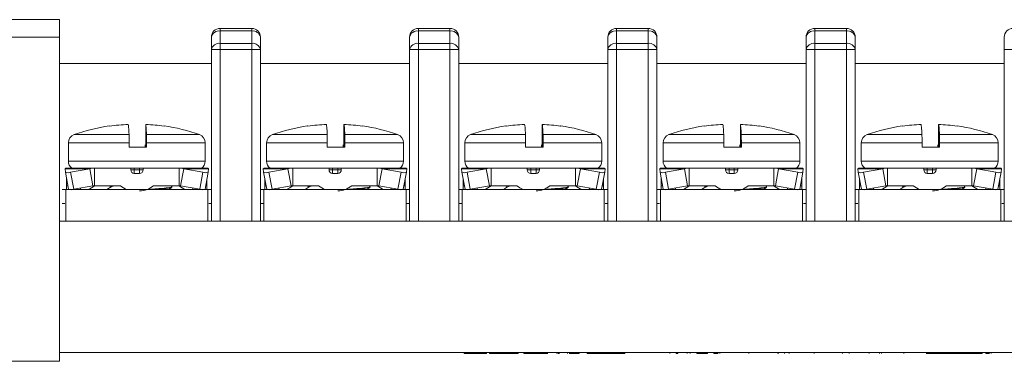
# Model space of a CAD drawing. Units: millimetres. Extents: x 2382 to 4250, y 1263 to 4393.
# Drawn here: x 2499 to 2555, y 3531 to 3551 of the extents above; entities that cross this region are included whole.
import ezdxf

# ---------------------------------------------------------------- set-up
doc = ezdxf.new("R2010")
doc.units = ezdxf.units.MM

msp = doc.modelspace()

# ---------------------------------------------------------------- linework, layer by layer
at = {"color": 7, "linetype": 'Continuous', "lineweight": 15}
for p, q in [((2488.414, 3550.867), (2501.452, 3550.867)), ((2501.452, 3550.867), (2501.452, 3549.875)), ((2510.602, 3550.22), (2510.602, 3550.367)), ((2510.602, 3550.367), (2512.402, 3550.367)), ((2510.602, 3550.22), (2510.602, 3549.513)), ((2512.402, 3550.22), (2510.602, 3550.22)), ((2512.402, 3550.367), (2512.402, 3550.22)), ((2512.402, 3549.513), (2512.402, 3550.22)), ((2521.902, 3550.22), (2521.902, 3550.367)), ((2521.902, 3550.367), (2523.702, 3550.367)), ((2523.702, 3550.22), (2521.902, 3550.22)), ((2521.902, 3550.22), (2521.902, 3549.513)), ((2523.702, 3550.367), (2523.702, 3550.22)), ((2523.702, 3549.513), (2523.702, 3550.22)), ((2533.202, 3550.22), (2533.202, 3550.367)), ((2533.202, 3550.367), (2535.002, 3550.367)), ((2533.202, 3550.22), (2533.202, 3549.513)), ((2535.002, 3550.22), (2533.202, 3550.22)), ((2535.002, 3550.367), (2535.002, 3550.22)), ((2535.002, 3549.513), (2535.002, 3550.22)), ((2544.502, 3550.22), (2544.502, 3550.367)), ((2544.502, 3550.367), (2546.302, 3550.367)), ((2544.502, 3550.22), (2544.502, 3549.513)), ((2546.302, 3550.22), (2544.502, 3550.22)), ((2546.302, 3550.367), (2546.302, 3550.22)), ((2546.302, 3549.513), (2546.302, 3550.22)), ((2501.452, 3549.875), (2488.414, 3549.875)), ((2501.452, 3531.367), (2501.452, 3549.875)), ((2510.102, 3549.16), (2510.102, 3549.867)), ((2510.602, 3549.513), (2510.602, 3549.16)), ((2510.602, 3549.513), (2512.402, 3549.513)), ((2512.402, 3549.16), (2512.402, 3549.513)), ((2512.902, 3549.867), (2512.902, 3549.16)), ((2521.402, 3549.16), (2521.402, 3549.867)), ((2521.902, 3549.513), (2521.902, 3549.16)), ((2521.902, 3549.513), (2523.702, 3549.513)), ((2523.702, 3549.16), (2523.702, 3549.513)), ((2524.202, 3549.867), (2524.202, 3549.16)), ((2532.702, 3549.16), (2532.702, 3549.867)), ((2533.202, 3549.513), (2533.202, 3549.16)), ((2533.202, 3549.513), (2535.002, 3549.513)), ((2535.002, 3549.16), (2535.002, 3549.513)), ((2535.502, 3549.867), (2535.502, 3549.16)), ((2544.002, 3549.16), (2544.002, 3549.867)), ((2544.502, 3549.513), (2544.502, 3549.16)), ((2544.502, 3549.513), (2546.302, 3549.513)), ((2546.302, 3549.16), (2546.302, 3549.513)), ((2546.802, 3549.867), (2546.802, 3549.16)), ((2555.302, 3549.16), (2555.302, 3549.867)), ((2510.102, 3539.367), (2510.102, 3549.16)), ((2510.102, 3549.16), (2510.602, 3549.16)), ((2510.602, 3549.16), (2510.602, 3539.367)), ((2512.402, 3549.16), (2510.602, 3549.16)), ((2512.402, 3549.16), (2512.902, 3549.16)), ((2512.402, 3539.367), (2512.402, 3549.16)), ((2512.902, 3549.16), (2512.902, 3539.367)), ((2521.402, 3549.16), (2521.902, 3549.16)), ((2521.402, 3539.367), (2521.402, 3549.16)), ((2523.702, 3549.16), (2521.902, 3549.16)), ((2521.902, 3549.16), (2521.902, 3539.367)), ((2523.702, 3539.367), (2523.702, 3549.16)), ((2523.702, 3549.16), (2524.202, 3549.16)), ((2524.202, 3549.16), (2524.202, 3539.367)), ((2532.702, 3549.16), (2533.202, 3549.16)), ((2532.702, 3539.367), (2532.702, 3549.16)), ((2533.202, 3549.16), (2533.202, 3539.367)), ((2535.002, 3549.16), (2533.202, 3549.16)), ((2535.002, 3549.16), (2535.502, 3549.16)), ((2535.002, 3539.367), (2535.002, 3549.16)), ((2535.502, 3549.16), (2535.502, 3539.367)), ((2544.002, 3549.16), (2544.502, 3549.16)), ((2544.002, 3539.367), (2544.002, 3549.16)), ((2544.502, 3549.16), (2544.502, 3539.367)), ((2546.302, 3549.16), (2544.502, 3549.16)), ((2546.302, 3539.367), (2546.302, 3549.16)), ((2546.302, 3549.16), (2546.802, 3549.16)), ((2546.802, 3549.16), (2546.802, 3539.367)), ((2555.302, 3539.367), (2555.302, 3549.16)), ((2555.302, 3549.16), (2555.802, 3549.16)), ((2501.452, 3548.367), (2510.102, 3548.367)), ((2512.902, 3548.367), (2521.402, 3548.367)), ((2524.202, 3548.367), (2532.702, 3548.367)), ((2535.502, 3548.367), (2544.002, 3548.367)), ((2546.802, 3548.367), (2555.302, 3548.367)), ((2506.36, 3544.882), (2506.36, 3543.592)), ((2517.66, 3544.882), (2517.66, 3543.592)), ((2528.96, 3544.882), (2528.96, 3543.592)), ((2540.26, 3544.882), (2540.26, 3543.592)), ((2551.56, 3544.882), (2551.56, 3543.592)), ((2507.412, 3544.801), (2507.42, 3544.79)), ((2518.712, 3544.801), (2518.72, 3544.79)), ((2530.012, 3544.801), (2530.02, 3544.79)), ((2541.312, 3544.801), (2541.32, 3544.79)), ((2552.612, 3544.801), (2552.62, 3544.79)), ((2501.952, 3543.835), (2501.952, 3542.792)), ((2505.413, 3543.592), (2505.413, 3543.835)), ((2506.413, 3543.835), (2506.413, 3543.592)), ((2509.752, 3542.792), (2509.752, 3543.835)), ((2513.252, 3543.835), (2513.252, 3542.792)), ((2516.713, 3543.592), (2516.713, 3543.835)), ((2517.713, 3543.835), (2517.713, 3543.592)), ((2521.052, 3542.792), (2521.052, 3543.835)), ((2524.552, 3543.835), (2524.552, 3542.792)), ((2528.013, 3543.592), (2528.013, 3543.835)), ((2529.013, 3543.835), (2529.013, 3543.592)), ((2532.352, 3542.792), (2532.352, 3543.835)), ((2535.852, 3543.835), (2535.852, 3542.792)), ((2539.313, 3543.592), (2539.313, 3543.835)), ((2540.313, 3543.835), (2540.313, 3543.592)), ((2543.652, 3542.792), (2543.652, 3543.835)), ((2547.152, 3543.835), (2547.152, 3542.792)), ((2550.613, 3543.592), (2550.613, 3543.835)), ((2551.613, 3543.835), (2551.613, 3543.592)), ((2554.952, 3542.792), (2554.952, 3543.835)), ((2506.413, 3543.592), (2505.413, 3543.592)), ((2506.322, 3543.718), (2506.322, 3543.592)), ((2517.713, 3543.592), (2516.713, 3543.592)), ((2517.622, 3543.718), (2517.622, 3543.592)), ((2529.013, 3543.592), (2528.013, 3543.592)), ((2528.922, 3543.718), (2528.922, 3543.592)), ((2540.313, 3543.592), (2539.313, 3543.592)), ((2540.222, 3543.718), (2540.222, 3543.592)), ((2551.613, 3543.592), (2550.613, 3543.592)), ((2551.522, 3543.718), (2551.522, 3543.592)), ((2503.169, 3542.358), (2501.762, 3542.358)), ((2501.781, 3542.155), (2501.762, 3542.358)), ((2501.964, 3541.189), (2501.781, 3542.155)), ((2503.445, 3542.392), (2501.852, 3542.392)), ((2503.169, 3542.358), (2502.081, 3542.155)), ((2502.264, 3541.189), (2502.081, 3542.155)), ((2503.169, 3542.358), (2503.352, 3541.392)), ((2503.445, 3542.392), (2503.445, 3541.392)), ((2505.51, 3542.392), (2503.445, 3542.392)), ((2506.21, 3542.392), (2505.51, 3542.392)), ((2505.51, 3542.392), (2505.51, 3542.292)), ((2505.71, 3542.292), (2505.51, 3542.292)), ((2505.71, 3542.292), (2505.71, 3542.392)), ((2505.71, 3542.292), (2505.71, 3542.092)), ((2506.01, 3542.292), (2505.71, 3542.292)), ((2506.01, 3542.092), (2505.71, 3542.092)), ((2506.01, 3542.392), (2506.01, 3542.292)), ((2506.01, 3542.292), (2506.01, 3542.092)), ((2506.21, 3542.292), (2506.01, 3542.292)), ((2506.21, 3542.392), (2506.21, 3542.292)), ((2508.26, 3542.392), (2506.21, 3542.392)), ((2508.26, 3542.392), (2509.852, 3542.392)), ((2508.26, 3542.392), (2508.26, 3541.392)), ((2508.535, 3542.358), (2508.352, 3541.392)), ((2508.535, 3542.358), (2509.943, 3542.358)), ((2509.624, 3542.155), (2508.535, 3542.358)), ((2509.441, 3541.189), (2509.624, 3542.155)), ((2509.741, 3541.189), (2509.924, 3542.155)), ((2509.943, 3542.358), (2509.924, 3542.155)), ((2514.469, 3542.358), (2513.062, 3542.358)), ((2513.081, 3542.155), (2513.062, 3542.358)), ((2513.264, 3541.189), (2513.081, 3542.155)), ((2514.745, 3542.392), (2513.152, 3542.392)), ((2514.469, 3542.358), (2513.381, 3542.155)), ((2513.564, 3541.189), (2513.381, 3542.155)), ((2514.469, 3542.358), (2514.652, 3541.392)), ((2514.745, 3542.392), (2514.745, 3541.392)), ((2516.81, 3542.392), (2514.745, 3542.392)), ((2517.51, 3542.392), (2516.81, 3542.392)), ((2516.81, 3542.392), (2516.81, 3542.292)), ((2517.01, 3542.292), (2516.81, 3542.292)), ((2517.01, 3542.292), (2517.01, 3542.392)), ((2517.01, 3542.292), (2517.01, 3542.092)), ((2517.31, 3542.292), (2517.01, 3542.292)), ((2517.31, 3542.092), (2517.01, 3542.092)), ((2517.31, 3542.392), (2517.31, 3542.292)), ((2517.31, 3542.292), (2517.31, 3542.092)), ((2517.51, 3542.292), (2517.31, 3542.292)), ((2517.51, 3542.392), (2517.51, 3542.292)), ((2519.56, 3542.392), (2517.51, 3542.392)), ((2519.56, 3542.392), (2521.152, 3542.392)), ((2519.56, 3542.392), (2519.56, 3541.392)), ((2519.835, 3542.358), (2519.652, 3541.392)), ((2519.835, 3542.358), (2521.243, 3542.358)), ((2520.924, 3542.155), (2519.835, 3542.358)), ((2520.741, 3541.189), (2520.924, 3542.155)), ((2521.041, 3541.189), (2521.224, 3542.155)), ((2521.243, 3542.358), (2521.224, 3542.155)), ((2525.769, 3542.358), (2524.362, 3542.358)), ((2524.381, 3542.155), (2524.362, 3542.358)), ((2524.564, 3541.189), (2524.381, 3542.155)), ((2526.045, 3542.392), (2524.452, 3542.392)), ((2525.769, 3542.358), (2524.681, 3542.155)), ((2524.864, 3541.189), (2524.681, 3542.155)), ((2525.769, 3542.358), (2525.952, 3541.392)), ((2526.045, 3542.392), (2526.045, 3541.392)), ((2528.11, 3542.392), (2526.045, 3542.392)), ((2528.81, 3542.392), (2528.11, 3542.392)), ((2528.11, 3542.392), (2528.11, 3542.292)), ((2528.31, 3542.292), (2528.11, 3542.292)), ((2528.31, 3542.292), (2528.31, 3542.392)), ((2528.31, 3542.292), (2528.31, 3542.092)), ((2528.61, 3542.292), (2528.31, 3542.292)), ((2528.61, 3542.092), (2528.31, 3542.092)), ((2528.61, 3542.392), (2528.61, 3542.292)), ((2528.61, 3542.292), (2528.61, 3542.092)), ((2528.81, 3542.292), (2528.61, 3542.292)), ((2528.81, 3542.392), (2528.81, 3542.292)), ((2530.86, 3542.392), (2528.81, 3542.392)), ((2530.86, 3542.392), (2532.452, 3542.392)), ((2530.86, 3542.392), (2530.86, 3541.392)), ((2531.135, 3542.358), (2530.952, 3541.392)), ((2531.135, 3542.358), (2532.543, 3542.358)), ((2532.224, 3542.155), (2531.135, 3542.358)), ((2532.041, 3541.189), (2532.224, 3542.155)), ((2532.341, 3541.189), (2532.524, 3542.155)), ((2532.543, 3542.358), (2532.524, 3542.155)), ((2537.069, 3542.358), (2535.662, 3542.358)), ((2535.681, 3542.155), (2535.662, 3542.358)), ((2535.864, 3541.189), (2535.681, 3542.155)), ((2537.345, 3542.392), (2535.752, 3542.392)), ((2537.069, 3542.358), (2535.981, 3542.155)), ((2536.164, 3541.189), (2535.981, 3542.155)), ((2537.069, 3542.358), (2537.252, 3541.392)), ((2537.345, 3542.392), (2537.345, 3541.392)), ((2539.41, 3542.392), (2537.345, 3542.392)), ((2540.11, 3542.392), (2539.41, 3542.392)), ((2539.41, 3542.392), (2539.41, 3542.292)), ((2539.61, 3542.292), (2539.41, 3542.292)), ((2539.61, 3542.292), (2539.61, 3542.392)), ((2539.61, 3542.292), (2539.61, 3542.092)), ((2539.91, 3542.292), (2539.61, 3542.292)), ((2539.91, 3542.092), (2539.61, 3542.092)), ((2539.91, 3542.392), (2539.91, 3542.292)), ((2539.91, 3542.292), (2539.91, 3542.092)), ((2540.11, 3542.292), (2539.91, 3542.292)), ((2540.11, 3542.392), (2540.11, 3542.292)), ((2542.16, 3542.392), (2540.11, 3542.392)), ((2542.16, 3542.392), (2543.752, 3542.392)), ((2542.16, 3542.392), (2542.16, 3541.392)), ((2542.435, 3542.358), (2542.252, 3541.392)), ((2542.435, 3542.358), (2543.843, 3542.358)), ((2543.524, 3542.155), (2542.435, 3542.358)), ((2543.341, 3541.189), (2543.524, 3542.155)), ((2543.641, 3541.189), (2543.824, 3542.155)), ((2543.843, 3542.358), (2543.824, 3542.155)), ((2548.369, 3542.358), (2546.962, 3542.358)), ((2546.981, 3542.155), (2546.962, 3542.358)), ((2547.164, 3541.189), (2546.981, 3542.155)), ((2548.645, 3542.392), (2547.052, 3542.392)), ((2548.369, 3542.358), (2547.281, 3542.155)), ((2547.464, 3541.189), (2547.281, 3542.155)), ((2548.369, 3542.358), (2548.552, 3541.392)), ((2548.645, 3542.392), (2548.645, 3541.392)), ((2550.71, 3542.392), (2548.645, 3542.392)), ((2551.41, 3542.392), (2550.71, 3542.392)), ((2550.71, 3542.392), (2550.71, 3542.292)), ((2550.91, 3542.292), (2550.71, 3542.292)), ((2550.91, 3542.292), (2550.91, 3542.392)), ((2550.91, 3542.292), (2550.91, 3542.092)), ((2551.21, 3542.292), (2550.91, 3542.292)), ((2551.21, 3542.092), (2550.91, 3542.092)), ((2551.21, 3542.392), (2551.21, 3542.292)), ((2551.21, 3542.292), (2551.21, 3542.092)), ((2551.41, 3542.292), (2551.21, 3542.292)), ((2551.41, 3542.392), (2551.41, 3542.292)), ((2553.46, 3542.392), (2551.41, 3542.392)), ((2553.46, 3542.392), (2555.052, 3542.392)), ((2553.46, 3542.392), (2553.46, 3541.392)), ((2553.735, 3542.358), (2553.552, 3541.392)), ((2553.735, 3542.358), (2555.143, 3542.358)), ((2554.824, 3542.155), (2553.735, 3542.358)), ((2554.641, 3541.189), (2554.824, 3542.155)), ((2554.941, 3541.189), (2555.124, 3542.155)), ((2555.143, 3542.358), (2555.124, 3542.155)), ((2501.852, 3541.392), (2501.852, 3541.778)), ((2509.852, 3541.392), (2509.852, 3541.778)), ((2513.152, 3541.392), (2513.152, 3541.778)), ((2521.152, 3541.392), (2521.152, 3541.778)), ((2524.452, 3541.392), (2524.452, 3541.778)), ((2532.452, 3541.392), (2532.452, 3541.778)), ((2535.752, 3541.392), (2535.752, 3541.778)), ((2543.752, 3541.392), (2543.752, 3541.778)), ((2547.052, 3541.392), (2547.052, 3541.778)), ((2555.052, 3541.392), (2555.052, 3541.778)), ((2501.752, 3541.167), (2501.602, 3541.167)), ((2501.752, 3541.167), (2502.252, 3541.167)), ((2501.802, 3539.367), (2501.802, 3541.167)), ((2501.925, 3541.392), (2501.852, 3541.392)), ((2501.852, 3541.167), (2501.852, 3541.392)), ((2502.252, 3541.167), (2509.452, 3541.167)), ((2503.352, 3541.392), (2502.264, 3541.189)), ((2503.445, 3541.392), (2503.352, 3541.392)), ((2504.916, 3541.392), (2503.445, 3541.392)), ((2504.384, 3541.332), (2504.149, 3541.167)), ((2504.257, 3541.392), (2504.363, 3541.318)), ((2508.26, 3541.392), (2506.803, 3541.392)), ((2507.66, 3541.167), (2507.843, 3541.296)), ((2507.843, 3541.34), (2507.768, 3541.392)), ((2507.852, 3541.308), (2507.852, 3541.328)), ((2508.26, 3541.392), (2508.352, 3541.392)), ((2509.441, 3541.189), (2508.352, 3541.392)), ((2509.452, 3541.167), (2509.952, 3541.167)), ((2509.779, 3541.392), (2509.852, 3541.392)), ((2509.852, 3541.392), (2509.852, 3541.167)), ((2509.902, 3541.167), (2509.902, 3539.367)), ((2510.102, 3541.167), (2509.952, 3541.167)), ((2513.052, 3541.167), (2512.902, 3541.167)), ((2513.052, 3541.167), (2513.552, 3541.167)), ((2513.102, 3539.367), (2513.102, 3541.167)), ((2513.225, 3541.392), (2513.152, 3541.392)), ((2513.152, 3541.167), (2513.152, 3541.392)), ((2513.552, 3541.167), (2520.752, 3541.167)), ((2514.652, 3541.392), (2513.564, 3541.189)), ((2514.745, 3541.392), (2514.652, 3541.392)), ((2516.216, 3541.392), (2514.745, 3541.392)), ((2515.684, 3541.332), (2515.449, 3541.167)), ((2515.557, 3541.392), (2515.663, 3541.318)), ((2519.56, 3541.392), (2518.103, 3541.392)), ((2518.96, 3541.167), (2519.143, 3541.296)), ((2519.143, 3541.34), (2519.068, 3541.392)), ((2519.152, 3541.308), (2519.152, 3541.328)), ((2519.56, 3541.392), (2519.652, 3541.392)), ((2520.741, 3541.189), (2519.652, 3541.392)), ((2520.752, 3541.167), (2521.252, 3541.167)), ((2521.079, 3541.392), (2521.152, 3541.392)), ((2521.152, 3541.392), (2521.152, 3541.167)), ((2521.202, 3541.167), (2521.202, 3539.367)), ((2521.402, 3541.167), (2521.252, 3541.167)), ((2524.352, 3541.167), (2524.202, 3541.167)), ((2524.352, 3541.167), (2524.852, 3541.167)), ((2524.402, 3539.367), (2524.402, 3541.167)), ((2524.525, 3541.392), (2524.452, 3541.392)), ((2524.452, 3541.167), (2524.452, 3541.392)), ((2524.852, 3541.167), (2532.052, 3541.167)), ((2525.952, 3541.392), (2524.864, 3541.189)), ((2526.045, 3541.392), (2525.952, 3541.392)), ((2527.516, 3541.392), (2526.045, 3541.392)), ((2526.984, 3541.332), (2526.749, 3541.167)), ((2526.857, 3541.392), (2526.963, 3541.318)), ((2530.86, 3541.392), (2529.403, 3541.392)), ((2530.26, 3541.167), (2530.443, 3541.296)), ((2530.443, 3541.34), (2530.368, 3541.392)), ((2530.452, 3541.308), (2530.452, 3541.328)), ((2530.86, 3541.392), (2530.952, 3541.392)), ((2532.041, 3541.189), (2530.952, 3541.392)), ((2532.052, 3541.167), (2532.552, 3541.167)), ((2532.379, 3541.392), (2532.452, 3541.392)), ((2532.452, 3541.392), (2532.452, 3541.167)), ((2532.502, 3541.167), (2532.502, 3539.367)), ((2532.702, 3541.167), (2532.552, 3541.167)), ((2535.652, 3541.167), (2535.502, 3541.167)), ((2535.652, 3541.167), (2536.152, 3541.167)), ((2535.702, 3539.367), (2535.702, 3541.167)), ((2535.825, 3541.392), (2535.752, 3541.392)), ((2535.752, 3541.167), (2535.752, 3541.392)), ((2536.152, 3541.167), (2543.352, 3541.167)), ((2537.252, 3541.392), (2536.164, 3541.189)), ((2537.345, 3541.392), (2537.252, 3541.392)), ((2538.816, 3541.392), (2537.345, 3541.392)), ((2538.284, 3541.332), (2538.049, 3541.167)), ((2538.157, 3541.392), (2538.263, 3541.318)), ((2542.16, 3541.392), (2540.703, 3541.392)), ((2541.56, 3541.167), (2541.743, 3541.296)), ((2541.743, 3541.34), (2541.668, 3541.392)), ((2541.752, 3541.308), (2541.752, 3541.328)), ((2542.16, 3541.392), (2542.252, 3541.392)), ((2543.341, 3541.189), (2542.252, 3541.392)), ((2543.352, 3541.167), (2543.852, 3541.167)), ((2543.679, 3541.392), (2543.752, 3541.392)), ((2543.752, 3541.392), (2543.752, 3541.167)), ((2543.802, 3541.167), (2543.802, 3539.367)), ((2544.002, 3541.167), (2543.852, 3541.167)), ((2546.952, 3541.167), (2546.802, 3541.167)), ((2546.952, 3541.167), (2547.452, 3541.167)), ((2547.002, 3539.367), (2547.002, 3541.167)), ((2547.125, 3541.392), (2547.052, 3541.392)), ((2547.052, 3541.167), (2547.052, 3541.392)), ((2547.452, 3541.167), (2554.652, 3541.167)), ((2548.552, 3541.392), (2547.464, 3541.189)), ((2548.645, 3541.392), (2548.552, 3541.392)), ((2550.116, 3541.392), (2548.645, 3541.392)), ((2549.584, 3541.332), (2549.349, 3541.167)), ((2549.457, 3541.392), (2549.563, 3541.318)), ((2553.46, 3541.392), (2552.003, 3541.392)), ((2552.86, 3541.167), (2553.043, 3541.296)), ((2553.043, 3541.34), (2552.968, 3541.392)), ((2553.052, 3541.308), (2553.052, 3541.328)), ((2553.46, 3541.392), (2553.552, 3541.392)), ((2554.641, 3541.189), (2553.552, 3541.392)), ((2554.652, 3541.167), (2555.152, 3541.167)), ((2554.979, 3541.392), (2555.052, 3541.392)), ((2555.052, 3541.392), (2555.052, 3541.167)), ((2555.102, 3541.167), (2555.102, 3539.367)), ((2555.302, 3541.167), (2555.152, 3541.167)), ((2501.602, 3540.367), (2501.752, 3540.367)), ((2509.952, 3540.367), (2510.102, 3540.367)), ((2512.902, 3540.367), (2513.052, 3540.367)), ((2521.252, 3540.367), (2521.402, 3540.367)), ((2524.202, 3540.367), (2524.352, 3540.367)), ((2532.552, 3540.367), (2532.702, 3540.367)), ((2535.502, 3540.367), (2535.652, 3540.367)), ((2543.852, 3540.367), (2544.002, 3540.367)), ((2546.802, 3540.367), (2546.952, 3540.367)), ((2555.152, 3540.367), (2555.302, 3540.367)), ((2634.552, 3539.367), (2501.452, 3539.367)), ((2501.452, 3531.867), (2634.552, 3531.867)), ((2524.509, 3531.817), (2524.509, 3531.867)), ((2524.509, 3531.817), (2524.714, 3531.817)), ((2524.714, 3531.817), (2524.714, 3531.867)), ((2524.714, 3531.817), (2524.864, 3531.817)), ((2524.864, 3531.817), (2524.864, 3531.867)), ((2524.864, 3531.817), (2525.429, 3531.817)), ((2525.429, 3531.817), (2525.429, 3531.867)), ((2525.429, 3531.817), (2525.579, 3531.817)), ((2525.579, 3531.817), (2525.579, 3531.867)), ((2525.579, 3531.817), (2525.784, 3531.817)), ((2525.784, 3531.817), (2525.784, 3531.867)), ((2525.954, 3531.817), (2525.954, 3531.867)), ((2525.954, 3531.817), (2526.157, 3531.817)), ((2526.157, 3531.817), (2526.157, 3531.867)), ((2526.157, 3531.817), (2526.8, 3531.817)), ((2526.8, 3531.817), (2526.8, 3531.867)), ((2526.8, 3531.817), (2526.993, 3531.817)), ((2526.993, 3531.817), (2526.993, 3531.867)), ((2526.993, 3531.817), (2527.348, 3531.817)), ((2527.348, 3531.817), (2527.348, 3531.867)), ((2527.348, 3531.817), (2527.541, 3531.817)), ((2527.541, 3531.817), (2527.541, 3531.867)), ((2527.541, 3531.817), (2527.598, 3531.817)), ((2527.598, 3531.817), (2527.598, 3531.867)), ((2527.916, 3531.817), (2527.916, 3531.867)), ((2527.916, 3531.817), (2528.108, 3531.817)), ((2528.108, 3531.817), (2528.108, 3531.867)), ((2528.108, 3531.817), (2528.762, 3531.817)), ((2528.762, 3531.817), (2528.762, 3531.867)), ((2528.762, 3531.817), (2528.954, 3531.817)), ((2528.954, 3531.817), (2528.954, 3531.867)), ((2528.954, 3531.817), (2529.291, 3531.817)), ((2529.252, 3531.817), (2529.252, 3531.867)), ((2529.793, 3531.817), (2529.793, 3531.867)), ((2529.844, 3531.817), (2529.938, 3531.817)), ((2530.406, 3531.817), (2530.406, 3531.867)), ((2530.502, 3531.817), (2531.06, 3531.817)), ((2531.06, 3531.817), (2531.06, 3531.867)), ((2531.515, 3531.817), (2531.515, 3531.867)), ((2531.515, 3531.817), (2533.669, 3531.817)), ((2533.669, 3531.817), (2533.669, 3531.867)), ((2536.239, 3531.817), (2536.239, 3531.867)), ((2536.598, 3531.817), (2536.598, 3531.867)), ((2536.598, 3531.817), (2536.688, 3531.817)), ((2536.688, 3531.817), (2536.688, 3531.867)), ((2537.227, 3531.817), (2537.227, 3531.867)), ((2537.387, 3531.817), (2537.387, 3531.867)), ((2537.771, 3531.817), (2537.771, 3531.867)), ((2537.771, 3531.817), (2538.22, 3531.817)), ((2538.22, 3531.817), (2538.22, 3531.867)), ((2538.22, 3531.817), (2538.393, 3531.817)), ((2538.393, 3531.817), (2538.393, 3531.867)), ((2538.754, 3531.817), (2538.754, 3531.867)), ((2538.754, 3531.817), (2538.983, 3531.817)), ((2539.079, 3531.817), (2539.079, 3531.867)), ((2540.739, 3531.817), (2540.739, 3531.867)), ((2542.4, 3531.817), (2542.4, 3531.867)), ((2542.435, 3531.817), (2542.435, 3531.867)), ((2542.781, 3531.817), (2542.781, 3531.867)), ((2543.034, 3531.817), (2543.034, 3531.867)), ((2544.463, 3531.817), (2544.463, 3531.867)), ((2546.086, 3531.817), (2546.086, 3531.867)), ((2546.452, 3531.817), (2546.452, 3531.867)), ((2547.597, 3531.817), (2547.597, 3531.867)), ((2548.181, 3531.817), (2548.181, 3531.867)), ((2548.297, 3531.817), (2548.297, 3531.867)), ((2549.568, 3531.817), (2549.568, 3531.867)), ((2550.853, 3531.817), (2551.579, 3531.817)), ((2551.034, 3531.817), (2551.034, 3531.867)), ((2551.579, 3531.817), (2551.579, 3531.867)), ((2551.579, 3531.817), (2553.733, 3531.817)), ((2553.733, 3531.817), (2553.733, 3531.867)), ((2553.733, 3531.817), (2554.039, 3531.817)), ((2554.039, 3531.817), (2554.039, 3531.867)), ((2554.242, 3531.817), (2554.242, 3531.867)), ((2554.242, 3531.817), (2554.451, 3531.817)), ((2554.547, 3531.817), (2554.547, 3531.867)), ((2488.252, 3531.367), (2501.452, 3531.367))]:
    msp.add_line(p, q, dxfattribs=at)
at = {"color": 8, "linetype": 'Continuous', "lineweight": 15}
for p, q in [((2505.408, 3544.306), (2502.282, 3544.306)), ((2509.422, 3544.306), (2506.408, 3544.306)), ((2516.708, 3544.306), (2513.582, 3544.306)), ((2520.722, 3544.306), (2517.708, 3544.306)), ((2528.008, 3544.306), (2524.882, 3544.306)), ((2532.022, 3544.306), (2529.008, 3544.306)), ((2539.308, 3544.306), (2536.182, 3544.306)), ((2543.322, 3544.306), (2540.308, 3544.306)), ((2550.608, 3544.306), (2547.482, 3544.306)), ((2554.622, 3544.306), (2551.608, 3544.306)), ((2505.413, 3543.835), (2501.952, 3543.835)), ((2509.752, 3543.835), (2506.413, 3543.835)), ((2516.713, 3543.835), (2513.252, 3543.835)), ((2521.052, 3543.835), (2517.713, 3543.835)), ((2528.013, 3543.835), (2524.552, 3543.835)), ((2532.352, 3543.835), (2529.013, 3543.835)), ((2539.313, 3543.835), (2535.852, 3543.835)), ((2543.652, 3543.835), (2540.313, 3543.835)), ((2550.613, 3543.835), (2547.152, 3543.835)), ((2554.952, 3543.835), (2551.613, 3543.835)), ((2505.913, 3542.792), (2501.952, 3542.792)), ((2509.752, 3542.792), (2505.913, 3542.792)), ((2517.213, 3542.792), (2513.252, 3542.792)), ((2521.052, 3542.792), (2517.213, 3542.792)), ((2528.513, 3542.792), (2524.552, 3542.792)), ((2532.352, 3542.792), (2528.513, 3542.792)), ((2539.813, 3542.792), (2535.852, 3542.792)), ((2543.652, 3542.792), (2539.813, 3542.792)), ((2551.113, 3542.792), (2547.152, 3542.792)), ((2554.952, 3542.792), (2551.113, 3542.792)), ((2502.652, 3541.262), (2502.652, 3541.167)), ((2509.052, 3541.262), (2509.052, 3541.167)), ((2513.952, 3541.262), (2513.952, 3541.167)), ((2520.352, 3541.262), (2520.352, 3541.167)), ((2525.252, 3541.262), (2525.252, 3541.167)), ((2531.652, 3541.262), (2531.652, 3541.167)), ((2536.552, 3541.262), (2536.552, 3541.167)), ((2542.952, 3541.262), (2542.952, 3541.167)), ((2547.852, 3541.262), (2547.852, 3541.167)), ((2554.252, 3541.262), (2554.252, 3541.167))]:
    msp.add_line(p, q, dxfattribs=at)
at = {"color": 7, "linetype": 'Continuous', "lineweight": 15}
for centre, radius, start, end in [((2510.602, 3549.867), 0.5, 90, 180), ((2510.54, 3549.778), 0.446, 81.9498, 168.5788), ((2512.402, 3549.867), 0.5, 0, 90), ((2512.465, 3549.778), 0.446, 11.4225, 98.0489), ((2521.902, 3549.867), 0.5, 90, 180), ((2521.84, 3549.778), 0.446, 81.9511, 168.5775), ((2523.702, 3549.867), 0.5, 0, 90), ((2523.765, 3549.778), 0.446, 11.4212, 98.0502), ((2533.202, 3549.867), 0.5, 90, 180), ((2533.14, 3549.778), 0.446, 81.9504, 168.5781), ((2535.002, 3549.867), 0.5, 0, 90), ((2535.065, 3549.778), 0.446, 11.4219, 98.0496), ((2544.502, 3549.867), 0.5, 90, 180), ((2544.44, 3549.778), 0.446, 81.9501, 168.5784), ((2546.302, 3549.867), 0.5, 0, 90), ((2546.365, 3549.778), 0.446, 11.4211, 98.0499), ((2555.802, 3549.867), 0.5, 90, 180), ((2510.54, 3549.071), 0.446, 81.9498, 168.5788), ((2512.465, 3549.071), 0.446, 11.4225, 98.0489), ((2521.84, 3549.071), 0.446, 81.9511, 168.5775), ((2523.765, 3549.071), 0.446, 11.4212, 98.0502), ((2533.14, 3549.071), 0.446, 81.9504, 168.5781), ((2535.065, 3549.071), 0.446, 11.4219, 98.0496), ((2544.44, 3549.071), 0.446, 81.9501, 168.5784), ((2546.365, 3549.071), 0.446, 11.4211, 98.0499), ((2502.452, 3543.835), 0.5, 109.8718, 180), ((2505.643, 3535.007), 9.887, 97.857, 109.8718), ((2506.061, 3535.007), 9.887, 70.1282, 82.1433), ((2509.252, 3543.835), 0.5, 0, 70.1282), ((2513.752, 3543.835), 0.5, 109.8718, 180), ((2516.943, 3535.007), 9.887, 97.857, 109.8718), ((2517.361, 3535.007), 9.887, 70.1282, 82.1433), ((2520.552, 3543.835), 0.5, 0, 70.1282), ((2525.052, 3543.835), 0.5, 109.8718, 180), ((2528.243, 3535.007), 9.887, 97.857, 109.8718), ((2528.661, 3535.007), 9.887, 70.1282, 82.1433), ((2531.852, 3543.835), 0.5, 0, 70.1282), ((2536.352, 3543.835), 0.5, 109.8718, 180), ((2539.543, 3535.007), 9.887, 97.857, 109.8718), ((2539.961, 3535.007), 9.887, 70.1282, 82.1433), ((2543.152, 3543.835), 0.5, 0, 70.1282), ((2547.652, 3543.835), 0.5, 109.8718, 180), ((2550.843, 3535.007), 9.887, 97.857, 109.8718), ((2551.261, 3535.007), 9.887, 70.1282, 82.1433), ((2554.452, 3543.835), 0.5, 0, 70.1282), ((2502.452, 3542.792), 0.5, 180, 233.1301), ((2509.252, 3542.792), 0.5, 306.8699, 0), ((2513.752, 3542.792), 0.5, 180, 233.1301), ((2520.552, 3542.792), 0.5, 306.8699, 0), ((2525.052, 3542.792), 0.5, 180, 233.1301), ((2531.852, 3542.792), 0.5, 306.8699, 0), ((2536.352, 3542.792), 0.5, 180, 233.1301), ((2543.152, 3542.792), 0.5, 306.8699, 0), ((2547.652, 3542.792), 0.5, 180, 233.1301), ((2554.452, 3542.792), 0.5, 306.8699, 0), ((2501.931, 3542.56), 0.432, 249.6811, 290.3189), ((2505.71, 3542.292), 0.2, 180, 270), ((2506.01, 3542.292), 0.2, 270, 0), ((2509.774, 3542.56), 0.432, 249.6811, 290.3189), ((2513.231, 3542.56), 0.432, 249.6811, 290.3189), ((2517.01, 3542.292), 0.2, 180, 270), ((2517.31, 3542.292), 0.2, 270, 0), ((2521.074, 3542.56), 0.432, 249.6811, 290.3189), ((2524.531, 3542.56), 0.432, 249.6811, 290.3189), ((2528.31, 3542.292), 0.2, 180, 270), ((2528.61, 3542.292), 0.2, 270, 0), ((2532.374, 3542.56), 0.432, 249.6811, 290.3189), ((2535.831, 3542.56), 0.432, 249.6811, 290.3189), ((2539.61, 3542.292), 0.2, 180, 270), ((2539.91, 3542.292), 0.2, 270, 0), ((2543.674, 3542.56), 0.432, 249.6811, 290.3189), ((2547.131, 3542.56), 0.432, 249.6811, 290.3189), ((2550.91, 3542.292), 0.2, 180, 270), ((2551.21, 3542.292), 0.2, 270, 0), ((2554.974, 3542.56), 0.432, 249.6811, 290.3189), ((2502.114, 3541.595), 0.432, 249.6832, 290.3168), ((2502.652, 3542.292), 1.2, 290.3068, 311.4096), ((2505.71, 3542.292), 1.2, 228.5904, 249.6932), ((2506.01, 3542.292), 1.2, 270, 311.4096), ((2509.052, 3542.292), 1.2, 228.5904, 249.6932), ((2509.591, 3541.595), 0.432, 249.6832, 290.3168), ((2513.414, 3541.595), 0.432, 249.6832, 290.3168), ((2513.952, 3542.292), 1.2, 290.3068, 311.4096), ((2517.01, 3542.292), 1.2, 228.5904, 249.6932), ((2517.31, 3542.292), 1.2, 270, 311.4096), ((2520.352, 3542.292), 1.2, 228.5904, 249.6932), ((2520.891, 3541.595), 0.432, 249.6832, 290.3168), ((2524.714, 3541.595), 0.432, 249.6832, 290.3168), ((2525.252, 3542.292), 1.2, 290.3068, 311.4096), ((2528.31, 3542.292), 1.2, 228.5904, 249.6932), ((2528.61, 3542.292), 1.2, 270, 311.4096), ((2531.652, 3542.292), 1.2, 228.5904, 249.6932), ((2532.191, 3541.595), 0.432, 249.6832, 290.3168), ((2536.014, 3541.595), 0.432, 249.6832, 290.3168), ((2536.552, 3542.292), 1.2, 290.3068, 311.4096), ((2539.61, 3542.292), 1.2, 228.5904, 249.6932), ((2539.91, 3542.292), 1.2, 270, 311.4096), ((2542.952, 3542.292), 1.2, 228.5904, 249.6932), ((2543.491, 3541.595), 0.432, 249.6832, 290.3168), ((2547.314, 3541.595), 0.432, 249.6832, 290.3168), ((2547.852, 3542.292), 1.2, 290.3068, 311.4096), ((2550.91, 3542.292), 1.2, 228.5904, 249.6932), ((2551.21, 3542.292), 1.2, 270, 311.4096), ((2554.252, 3542.292), 1.2, 228.5904, 249.6932), ((2554.791, 3541.595), 0.432, 249.6832, 290.3168)]:
    msp.add_arc(centre, radius, start, end, dxfattribs=at)
for points, knots in [([(2505.36, 3544.882), (2505.183, 3544.875), (2505.006, 3544.865), (2504.652, 3544.835), (2504.476, 3544.815), (2504.3, 3544.79)], [0, 0, 0, 0, 0.5, 0.5, 1, 1, 1, 1]), ([(2505.408, 3544.306), (2505.4, 3544.478), (2505.392, 3544.614), (2505.376, 3544.807), (2505.368, 3544.863), (2505.36, 3544.882)], [0, 0, 0, 0, 0.5, 0.5, 1, 1, 1, 1]), ([(2506.36, 3544.882), (2506.368, 3544.863), (2506.376, 3544.808), (2506.392, 3544.614), (2506.4, 3544.478), (2506.408, 3544.306)], [0, 0, 0, 0, 0.5, 0.5, 1, 1, 1, 1]), ([(2507.42, 3544.79), (2507.244, 3544.815), (2507.067, 3544.835), (2506.714, 3544.865), (2506.537, 3544.875), (2506.36, 3544.882)], [0, 0, 0, 0, 0.5, 0.5, 1, 1, 1, 1]), ([(2516.66, 3544.882), (2516.483, 3544.875), (2516.306, 3544.865), (2515.952, 3544.835), (2515.776, 3544.815), (2515.6, 3544.79)], [0, 0, 0, 0, 0.5, 0.5, 1, 1, 1, 1]), ([(2516.708, 3544.306), (2516.7, 3544.478), (2516.692, 3544.614), (2516.676, 3544.807), (2516.668, 3544.863), (2516.66, 3544.882)], [0, 0, 0, 0, 0.5, 0.5, 1, 1, 1, 1]), ([(2517.66, 3544.882), (2517.668, 3544.863), (2517.676, 3544.808), (2517.692, 3544.614), (2517.7, 3544.478), (2517.708, 3544.306)], [0, 0, 0, 0, 0.5, 0.5, 1, 1, 1, 1]), ([(2518.72, 3544.79), (2518.544, 3544.815), (2518.367, 3544.835), (2518.013, 3544.865), (2517.837, 3544.875), (2517.66, 3544.882)], [0, 0, 0, 0, 0.5, 0.5, 1, 1, 1, 1]), ([(2527.96, 3544.882), (2527.783, 3544.875), (2527.606, 3544.865), (2527.252, 3544.835), (2527.076, 3544.815), (2526.9, 3544.79)], [0, 0, 0, 0, 0.5, 0.5, 1, 1, 1, 1]), ([(2528.008, 3544.306), (2528, 3544.478), (2527.992, 3544.614), (2527.976, 3544.807), (2527.968, 3544.863), (2527.96, 3544.882)], [0, 0, 0, 0, 0.5, 0.5, 1, 1, 1, 1]), ([(2528.96, 3544.882), (2528.968, 3544.863), (2528.976, 3544.808), (2528.992, 3544.614), (2529, 3544.478), (2529.008, 3544.306)], [0, 0, 0, 0, 0.5, 0.5, 1, 1, 1, 1]), ([(2530.02, 3544.79), (2529.844, 3544.815), (2529.667, 3544.835), (2529.313, 3544.865), (2529.137, 3544.875), (2528.96, 3544.882)], [0, 0, 0, 0, 0.5, 0.5, 1, 1, 1, 1]), ([(2539.26, 3544.882), (2539.083, 3544.875), (2538.906, 3544.865), (2538.552, 3544.835), (2538.376, 3544.815), (2538.2, 3544.79)], [0, 0, 0, 0, 0.5, 0.5, 1, 1, 1, 1]), ([(2539.308, 3544.306), (2539.3, 3544.478), (2539.292, 3544.614), (2539.276, 3544.807), (2539.268, 3544.863), (2539.26, 3544.882)], [0, 0, 0, 0, 0.5, 0.5, 1, 1, 1, 1]), ([(2540.26, 3544.882), (2540.268, 3544.863), (2540.276, 3544.808), (2540.292, 3544.614), (2540.3, 3544.478), (2540.308, 3544.306)], [0, 0, 0, 0, 0.5, 0.5, 1, 1, 1, 1]), ([(2541.32, 3544.79), (2541.144, 3544.815), (2540.967, 3544.835), (2540.614, 3544.865), (2540.437, 3544.875), (2540.26, 3544.882)], [0, 0, 0, 0, 0.5, 0.5, 1, 1, 1, 1]), ([(2550.56, 3544.882), (2550.383, 3544.875), (2550.206, 3544.865), (2549.852, 3544.835), (2549.676, 3544.815), (2549.5, 3544.79)], [0, 0, 0, 0, 0.5, 0.5, 1, 1, 1, 1]), ([(2550.608, 3544.306), (2550.6, 3544.478), (2550.592, 3544.614), (2550.576, 3544.807), (2550.568, 3544.863), (2550.56, 3544.882)], [0, 0, 0, 0, 0.5, 0.5, 1, 1, 1, 1]), ([(2551.56, 3544.882), (2551.568, 3544.863), (2551.576, 3544.808), (2551.592, 3544.614), (2551.6, 3544.478), (2551.608, 3544.306)], [0, 0, 0, 0, 0.5, 0.5, 1, 1, 1, 1]), ([(2552.62, 3544.79), (2552.444, 3544.815), (2552.267, 3544.835), (2551.914, 3544.865), (2551.737, 3544.875), (2551.56, 3544.882)], [0, 0, 0, 0, 0.5, 0.5, 1, 1, 1, 1]), ([(2504.3, 3544.79), (2504.298, 3544.798), (2504.295, 3544.805), (2504.292, 3544.801), (2504.292, 3544.801)], [0, 0, 0, 0, 0.952232, 1, 1, 1, 1]), ([(2505.413, 3543.835), (2505.413, 3543.937), (2505.412, 3544.04), (2505.41, 3544.207), (2505.409, 3544.271), (2505.408, 3544.306)], [0, 0, 0, 0, 0.5, 0.5, 1, 1, 1, 1]), ([(2506.408, 3544.306), (2506.409, 3544.271), (2506.41, 3544.206), (2506.412, 3544.039), (2506.413, 3543.938), (2506.413, 3543.835)], [0, 0, 0, 0, 0.5, 0.5, 1, 1, 1, 1]), ([(2515.6, 3544.79), (2515.598, 3544.798), (2515.595, 3544.805), (2515.592, 3544.801), (2515.592, 3544.801)], [0, 0, 0, 0, 0.952232, 1, 1, 1, 1]), ([(2516.713, 3543.835), (2516.713, 3543.937), (2516.712, 3544.04), (2516.71, 3544.207), (2516.709, 3544.271), (2516.708, 3544.306)], [0, 0, 0, 0, 0.5, 0.5, 1, 1, 1, 1]), ([(2517.708, 3544.306), (2517.709, 3544.271), (2517.71, 3544.206), (2517.712, 3544.039), (2517.713, 3543.938), (2517.713, 3543.835)], [0, 0, 0, 0, 0.5, 0.5, 1, 1, 1, 1]), ([(2526.9, 3544.79), (2526.898, 3544.798), (2526.895, 3544.805), (2526.892, 3544.801), (2526.892, 3544.801)], [0, 0, 0, 0, 0.952232, 1, 1, 1, 1]), ([(2528.013, 3543.835), (2528.013, 3543.937), (2528.012, 3544.04), (2528.01, 3544.207), (2528.009, 3544.271), (2528.008, 3544.306)], [0, 0, 0, 0, 0.5, 0.5, 1, 1, 1, 1]), ([(2529.008, 3544.306), (2529.009, 3544.271), (2529.01, 3544.206), (2529.012, 3544.039), (2529.013, 3543.938), (2529.013, 3543.835)], [0, 0, 0, 0, 0.5, 0.5, 1, 1, 1, 1]), ([(2538.2, 3544.79), (2538.198, 3544.798), (2538.195, 3544.805), (2538.192, 3544.801), (2538.192, 3544.801)], [0, 0, 0, 0, 0.952232, 1, 1, 1, 1]), ([(2539.313, 3543.835), (2539.313, 3543.937), (2539.312, 3544.04), (2539.31, 3544.207), (2539.309, 3544.271), (2539.308, 3544.306)], [0, 0, 0, 0, 0.5, 0.5, 1, 1, 1, 1]), ([(2540.308, 3544.306), (2540.309, 3544.271), (2540.31, 3544.206), (2540.312, 3544.039), (2540.313, 3543.938), (2540.313, 3543.835)], [0, 0, 0, 0, 0.5, 0.5, 1, 1, 1, 1]), ([(2549.5, 3544.79), (2549.498, 3544.798), (2549.495, 3544.805), (2549.492, 3544.801), (2549.492, 3544.801)], [0, 0, 0, 0, 0.952232, 1, 1, 1, 1]), ([(2550.613, 3543.835), (2550.613, 3543.937), (2550.612, 3544.04), (2550.61, 3544.207), (2550.609, 3544.271), (2550.608, 3544.306)], [0, 0, 0, 0, 0.5, 0.5, 1, 1, 1, 1]), ([(2551.608, 3544.306), (2551.609, 3544.271), (2551.61, 3544.206), (2551.612, 3544.039), (2551.613, 3543.938), (2551.613, 3543.835)], [0, 0, 0, 0, 0.5, 0.5, 1, 1, 1, 1]), ([(2504.405, 3541.332), (2504.421, 3541.344), (2504.448, 3541.365), (2504.608, 3541.384), (2504.675, 3541.392)], [0, 0, 0, 0, 0.582558, 1, 1, 1, 1]), ([(2506.407, 3541.173), (2506.569, 3541.183), (2506.898, 3541.205), (2507.374, 3541.243), (2507.75, 3541.281), (2507.892, 3541.317), (2507.837, 3541.336), (2507.828, 3541.34)], [0, 0, 0, 0, 0.186427, 0.379046, 0.655906, 0.941687, 1, 1, 1, 1]), ([(2506.614, 3541.167), (2506.704, 3541.173), (2506.961, 3541.189), (2507.368, 3541.223), (2507.77, 3541.26), (2507.821, 3541.292), (2507.846, 3541.308)], [0, 0, 0, 0, 0.123545, 0.350423, 0.676524, 1, 1, 1, 1]), ([(2515.705, 3541.332), (2515.721, 3541.344), (2515.748, 3541.365), (2515.908, 3541.384), (2515.975, 3541.392)], [0, 0, 0, 0, 0.582558, 1, 1, 1, 1]), ([(2517.707, 3541.173), (2517.869, 3541.183), (2518.198, 3541.205), (2518.674, 3541.243), (2519.05, 3541.281), (2519.192, 3541.317), (2519.137, 3541.336), (2519.128, 3541.34)], [0, 0, 0, 0, 0.186427, 0.379046, 0.655906, 0.941687, 1, 1, 1, 1]), ([(2517.914, 3541.167), (2518.004, 3541.173), (2518.261, 3541.189), (2518.668, 3541.223), (2519.07, 3541.26), (2519.121, 3541.292), (2519.146, 3541.308)], [0, 0, 0, 0, 0.123545, 0.350423, 0.676524, 1, 1, 1, 1]), ([(2527.005, 3541.332), (2527.021, 3541.344), (2527.048, 3541.365), (2527.208, 3541.384), (2527.275, 3541.392)], [0, 0, 0, 0, 0.582558, 1, 1, 1, 1]), ([(2529.007, 3541.173), (2529.169, 3541.183), (2529.498, 3541.205), (2529.974, 3541.243), (2530.35, 3541.281), (2530.492, 3541.317), (2530.437, 3541.336), (2530.428, 3541.34)], [0, 0, 0, 0, 0.186427, 0.379046, 0.655906, 0.941687, 1, 1, 1, 1]), ([(2529.214, 3541.167), (2529.304, 3541.173), (2529.561, 3541.189), (2529.968, 3541.223), (2530.37, 3541.26), (2530.421, 3541.292), (2530.446, 3541.308)], [0, 0, 0, 0, 0.123545, 0.350423, 0.676524, 1, 1, 1, 1]), ([(2538.305, 3541.332), (2538.321, 3541.344), (2538.348, 3541.365), (2538.508, 3541.384), (2538.575, 3541.392)], [0, 0, 0, 0, 0.582558, 1, 1, 1, 1]), ([(2540.307, 3541.173), (2540.469, 3541.183), (2540.798, 3541.205), (2541.274, 3541.243), (2541.65, 3541.281), (2541.792, 3541.317), (2541.737, 3541.336), (2541.728, 3541.34)], [0, 0, 0, 0, 0.186427, 0.379046, 0.655906, 0.941687, 1, 1, 1, 1]), ([(2540.514, 3541.167), (2540.604, 3541.173), (2540.861, 3541.189), (2541.268, 3541.223), (2541.67, 3541.26), (2541.721, 3541.292), (2541.746, 3541.308)], [0, 0, 0, 0, 0.123545, 0.350423, 0.676524, 1, 1, 1, 1]), ([(2549.605, 3541.332), (2549.621, 3541.344), (2549.648, 3541.365), (2549.808, 3541.384), (2549.875, 3541.392)], [0, 0, 0, 0, 0.582558, 1, 1, 1, 1]), ([(2551.607, 3541.173), (2551.769, 3541.183), (2552.098, 3541.205), (2552.574, 3541.243), (2552.95, 3541.281), (2553.092, 3541.317), (2553.037, 3541.336), (2553.028, 3541.34)], [0, 0, 0, 0, 0.186427, 0.379046, 0.655906, 0.941687, 1, 1, 1, 1]), ([(2551.814, 3541.167), (2551.904, 3541.173), (2552.161, 3541.189), (2552.568, 3541.223), (2552.97, 3541.26), (2553.021, 3541.292), (2553.046, 3541.308)], [0, 0, 0, 0, 0.123545, 0.350423, 0.676524, 1, 1, 1, 1])]:
    msp.add_open_spline(points, degree=3, knots=knots, dxfattribs=at)
for points in [[(2506.325, 3543.592), (2506.324, 3543.634), (2506.323, 3543.676), (2506.322, 3543.718)], [(2517.625, 3543.592), (2517.624, 3543.634), (2517.623, 3543.676), (2517.622, 3543.718)], [(2528.925, 3543.592), (2528.924, 3543.634), (2528.923, 3543.676), (2528.922, 3543.718)], [(2540.225, 3543.592), (2540.224, 3543.634), (2540.223, 3543.676), (2540.222, 3543.718)], [(2551.525, 3543.592), (2551.524, 3543.634), (2551.523, 3543.676), (2551.522, 3543.718)], [(2501.852, 3542.392), (2501.821, 3542.392), (2501.791, 3542.381), (2501.762, 3542.358)], [(2503.169, 3542.358), (2503.26, 3542.381), (2503.352, 3542.392), (2503.445, 3542.392)], [(2508.26, 3542.392), (2508.352, 3542.392), (2508.445, 3542.381), (2508.535, 3542.358)], [(2509.943, 3542.358), (2509.914, 3542.381), (2509.883, 3542.392), (2509.852, 3542.392)], [(2513.152, 3542.392), (2513.121, 3542.392), (2513.091, 3542.381), (2513.062, 3542.358)], [(2514.469, 3542.358), (2514.56, 3542.381), (2514.652, 3542.392), (2514.745, 3542.392)], [(2519.56, 3542.392), (2519.652, 3542.392), (2519.745, 3542.381), (2519.835, 3542.358)], [(2521.243, 3542.358), (2521.214, 3542.381), (2521.183, 3542.392), (2521.152, 3542.392)], [(2524.452, 3542.392), (2524.421, 3542.392), (2524.391, 3542.381), (2524.362, 3542.358)], [(2525.769, 3542.358), (2525.86, 3542.381), (2525.952, 3542.392), (2526.045, 3542.392)], [(2530.86, 3542.392), (2530.952, 3542.392), (2531.045, 3542.381), (2531.135, 3542.358)], [(2532.543, 3542.358), (2532.514, 3542.381), (2532.483, 3542.392), (2532.452, 3542.392)], [(2535.752, 3542.392), (2535.721, 3542.392), (2535.691, 3542.381), (2535.662, 3542.358)], [(2537.069, 3542.358), (2537.16, 3542.381), (2537.252, 3542.392), (2537.345, 3542.392)], [(2542.16, 3542.392), (2542.252, 3542.392), (2542.345, 3542.381), (2542.435, 3542.358)], [(2543.843, 3542.358), (2543.814, 3542.381), (2543.783, 3542.392), (2543.752, 3542.392)], [(2547.052, 3542.392), (2547.021, 3542.392), (2546.991, 3542.381), (2546.962, 3542.358)], [(2548.369, 3542.358), (2548.46, 3542.381), (2548.552, 3542.392), (2548.645, 3542.392)], [(2553.46, 3542.392), (2553.552, 3542.392), (2553.645, 3542.381), (2553.735, 3542.358)], [(2555.143, 3542.358), (2555.114, 3542.381), (2555.083, 3542.392), (2555.052, 3542.392)]]:
    msp.add_open_spline(points, degree=3, dxfattribs=at)

doc.saveas('drawing.dxf')
